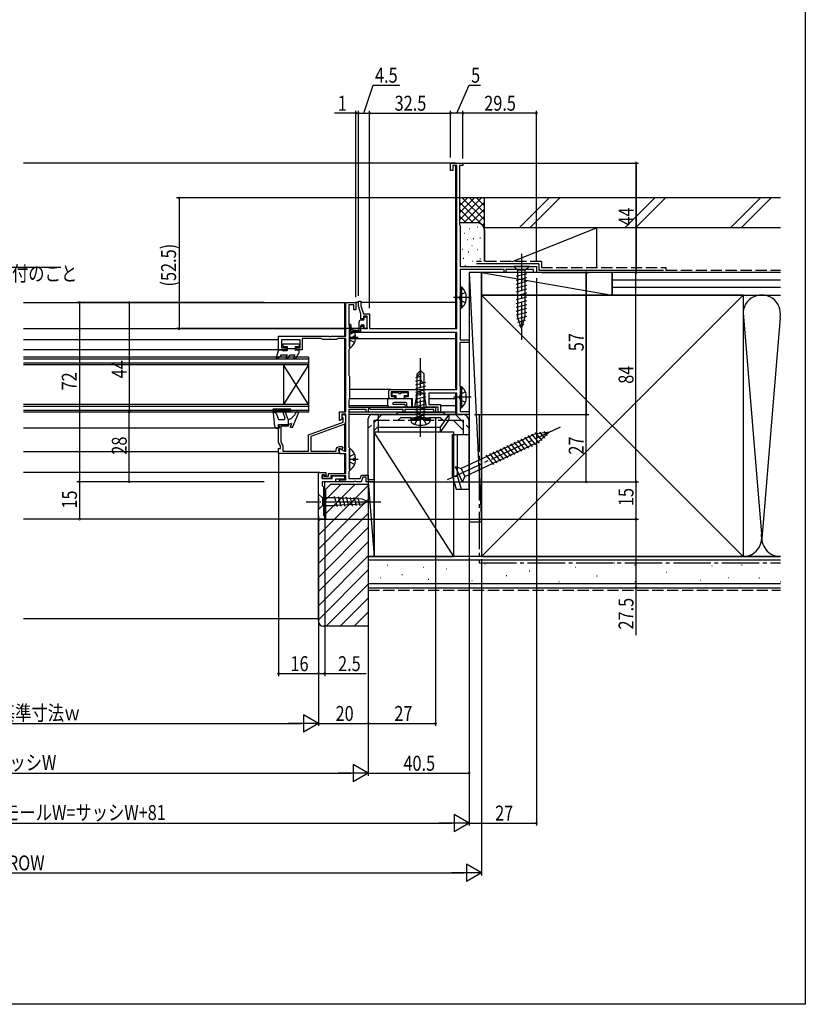
# Model space of a CAD drawing. Extents: x 0 to 990, y 0 to 1603.
# Drawn here: x 675 to 990, y 0 to 395 of the extents above; entities that cross this region are included whole.
import ezdxf

# ---------------------------------------------------------------- set-up
doc = ezdxf.new("R2010")
doc.units = 0
doc.linetypes.add('YCENTER_1', pattern=[13, 10, -1, 1, -1])
doc.linetypes.add('YHIDDEN_1', pattern=[4, 3, -1])
for name, color, linetype in [('YKK_11', 7, 'CONTINUOUS'), ('YKK_12', 2, 'CONTINUOUS'), ('YKK_13', 4, 'CONTINUOUS'), ('YKK_D', 6, 'CONTINUOUS'), ('YKK_ZWAK', 7, 'CONTINUOUS'), ('YSS_K', 3, 'CONTINUOUS')]:
    doc.layers.add(name, color=color, linetype=linetype)
doc.styles.get("Standard").update_dxf_attribs({"font": 'txt', "bigfont": 'BIGFONT'})

msp = doc.modelspace()

# ---------------------------------------------------------------- linework, layer by layer
at = {"layer": 'YKK_11', "color": 0, "linetype": 'ByBlock', "ltscale": 0.5}
for points in [[(850.01, 271.27), (850.01, 336.77), (848.41, 336.77), (848.41, 334.77), (847.51, 334.77), (847.51, 337.77), (852.51, 337.77), (852.51, 336.77), (851.11, 336.77), (851.11, 312.97), (851.41, 312.67), (851.41, 296.27), (882.01, 296.27), (882.01, 293.77), (880.81, 293.77), (880.81, 294.97), (869.71, 294.97), (869.71, 293.77), (869.01, 293.77), (869.01, 294.97), (851.41, 294.97), (851.41, 266.77), (855.01, 266.77), (855.01, 265.77), (851.31, 265.77), (851.31, 248.3), (851.36, 248.14), (851.41, 247.97), (851.41, 238.07), (855.01, 238.07), (855.01, 236.77), (850.01, 236.77), (850.01, 245.37), (838.81, 245.37), (838.81, 240.77), (843.51, 240.77), (843.51, 237.77), (842.51, 237.77), (842.51, 239.77), (837.91, 239.77), (837.26, 243.57), (837.26, 244.94), (835.51, 245.58), (833.76, 244.94), (833.76, 243.57), (833.11, 239.77), (832.21, 239.77), (832.21, 243.07), (829.21, 243.07), (829.21, 244.07), (830.71, 244.07), (830.71, 245.87), (823.71, 245.87), (823.71, 244.07), (825.21, 244.07), (825.21, 243.07), (823.71, 243.07, -0.414213), (822.71, 244.07), (822.71, 245.87, -0.414213), (823.71, 246.87), (850.01, 246.87), (850.01, 269.67), (811.51, 269.67), (811.51, 272.27), (812.61, 272.27), (812.61, 271.27), (814.01, 271.27), (814.01, 276.27), (812.61, 276.27), (812.61, 275.27), (811.51, 275.27), (811.51, 277.27), (810.51, 280.27), (810.51, 282.27), (811.51, 282.27), (811.51, 280.43), (812.56, 277.27), (815.01, 277.27), (815.01, 271.27)], [(803, 221.17), (778.5, 221.17), (778.5, 223.17), (779.3, 223.17), (779.3, 224.17), (778.5, 225.56), (778.5, 232.77), (782.5, 232.77), (782.5, 232.07), (779.4, 232.07), (779.4, 225.8), (780.2, 224.41), (780.2, 222.07), (790.5, 222.07), (790.5, 228.64), (804.4, 233.7), (804.4, 235.3), (804.25, 235.56, -1.732051), (805.3, 236.17), (805.3, 233.77, -0.315299), (804.64, 232.83), (791.4, 228.01), (791.4, 222.07), (801.6, 222.07), (801.6, 222.57, -0.414213), (803, 223.97), (803.91, 223.97), (804.24, 223.4), (803.82, 222.67), (803.25, 223, 1.072141), (802.81, 222.11), (803, 221.83)]]:
    msp.add_lwpolyline(points, format="xyb", close=True, dxfattribs=at)
for points in [[(806.7, 239.77), (841.5, 239.77), (841.5, 237.77), (840.8, 237.77), (840.8, 238.87), (829.2, 238.87), (829.2, 237.77), (828.5, 237.77), (828.5, 238.87), (815.4, 238.87), (814.8, 239.22), (814.5, 239.04), (814.5, 237.77), (813.6, 237.77), (813.6, 238.87), (806.7, 238.87), (806.7, 223.72), (806.8, 223.54), (806.9, 223.37), (806.9, 214.17), (806.8, 214), (806.7, 213.82), (806.7, 211.17), (811.26, 211.17), (811.73, 212.47), (814.5, 212.47), (814.5, 209.77), (813.7, 209.77), (813.7, 211.67), (812.29, 211.67), (811.6, 209.77), (809.66, 209.77), (809.47, 209.89), (808.92, 209.89), (808.74, 209.77), (803, 209.77), (803, 210.57), (805.5, 210.57), (805.5, 212.17), (799.5, 212.17), (799.5, 211.07), (796, 211.07), (796, 212.27), (796.5, 212.27), (796.7, 212.07), (798.5, 212.07), (798.5, 213.17), (805.5, 213.17), (805.5, 220.97), (803, 220.97), (803, 222.94), (803.2, 223.05), (805.2, 221.9), (805.5, 222.07), (805.5, 236.97), (803.9, 236.97), (803.9, 234.99), (803.25, 234.33), (803, 234.44), (803, 237.87), (805.5, 237.87), (805.5, 267.27), (802.27, 267.27), (801.98, 267.07), (801.7, 266.87), (796.3, 266.87), (796.02, 267.07), (795.73, 267.27), (788, 267.27), (788, 262.77), (785.5, 262.77), (785.5, 263.57), (787.2, 263.57), (787.2, 266.77), (779.7, 266.77), (779.7, 263.57), (781.5, 263.57), (781.5, 262.77), (778.5, 262.77), (778.5, 268.27), (798.54, 268.27), (798.72, 268.15), (799.27, 268.15), (799.46, 268.27), (805.5, 268.27), (805.5, 281.77), (809.5, 281.77), (809.5, 278.77), (808.7, 278.77), (808.7, 280.87), (806.7, 280.87), (806.7, 272.77), (806.8, 272.6), (806.9, 272.42), (806.9, 263.17), (806.8, 263), (806.7, 262.82), (806.7, 252.52), (806.8, 252.34), (806.9, 252.17), (806.9, 242.97), (806.8, 242.8), (806.7, 242.62)], [(794.5, 194.77), (794.5, 213.57), (797.5, 213.57), (797.5, 212.37), (797, 212.37), (796.8, 212.57), (796, 212.57), (796, 211.07), (800, 211.07), (800, 212.17), (805, 212.17), (805, 210.87), (801.3, 210.87), (801.3, 209.77), (796, 209.77), (796, 208.27), (796.5, 207.77), (796.5, 196.27), (797, 196.27), (797, 194.77)]]:
    msp.add_lwpolyline(points, close=True, dxfattribs=at)
msp.add_lwpolyline([(794.5, 194.77), (794.5, 213.57)], dxfattribs=at)
at = {"layer": 'YKK_12', "linetype": 'Continuous', "ltscale": 1.5}
for p, q in [((847.51, 337.77), (676, 337.77)), ((849.5, 336.77), (849.5, 271.17)), ((810.5, 281.77), (809.2, 281.77)), ((849.5, 281.77), (811.5, 281.77)), ((811.8, 269.67), (806.9, 269.67)), ((849.5, 269.67), (849.5, 246.87)), ((849.5, 267.17), (806.79, 267.17)), ((823.7, 246.87), (806.7, 246.87)), ((849.5, 245.37), (849.5, 236.77)), ((822.4, 243.07), (806.7, 243.07)), ((849.5, 243.07), (838.8, 243.07)), ((822.4, 240.27), (806.7, 240.27)), ((849.5, 237.77), (806.7, 237.77)), ((849.5, 240.27), (843.5, 240.27)), ((849.5, 236.77), (806.7, 236.77))]:
    msp.add_line(p, q, dxfattribs=at)
at = {"layer": 'YKK_12', "linetype": 'YHIDDEN_1', "ltscale": 1.5}
msp.add_line((849.5, 337.77), (845, 337.77), dxfattribs=at)
msp.add_line((849.5, 337.77), (845, 337.77), dxfattribs=at)
at = {"layer": 'YKK_12', "linetype": 'Continuous', "ltscale": 0.5}
for p, q in [((676, 281.77), (805, 281.77)), ((778.5, 266.77), (676, 266.77)), ((778.5, 262.77), (676, 262.77)), ((790.5, 259.77), (676, 259.77)), ((790.5, 259.07), (676, 259.07)), ((790.5, 257.47), (676, 257.47)), ((790.5, 259.77), (790.5, 237.77)), ((790.5, 256.77), (676, 256.77)), ((790.5, 256.77), (780.5, 240.77)), ((790.5, 240.77), (780.5, 256.77)), ((780.5, 256.77), (780.5, 240.77)), ((790.5, 240.77), (676, 240.77)), ((790.5, 240.07), (676, 240.07)), ((790.5, 238.47), (676, 238.47)), ((790.5, 237.77), (676, 237.77)), ((778.5, 231.27), (676, 231.27)), ((778.5, 221.87), (676, 221.87))]:
    msp.add_line(p, q, dxfattribs=at)
at = {"layer": 'YKK_12'}
for p, q in [((805, 281.77), (805, 268.27)), ((676, 271.27), (805, 271.27)), ((805, 267.27), (805, 237.87)), ((805, 236.97), (805, 236.74)), ((805, 233.06), (805, 222.02)), ((805, 220.97), (805, 213.17)), ((795, 213.57), (676, 213.57)), ((805, 209.77), (797, 209.77)), ((797, 194.77), (797, 209.77)), ((805, 212.17), (805, 210.57)), ((797, 194.77), (676, 194.77))]:
    msp.add_line(p, q, dxfattribs=at)
at = {"layer": 'YKK_13', "linetype": 'YCENTER_1', "ltscale": 1.5}
for p, q in [((876, 301.27), (876, 266.27)), ((855.81, 283.77), (848.68, 283.77)), ((835.5, 227.87), (835.5, 259.47)), ((855.81, 243.77), (848.68, 243.77)), ((846.37, 210.68), (891.68, 231.81))]:
    msp.add_line(p, q, dxfattribs=at)
at = {"layer": 'YKK_13', "linetype": 'Continuous', "ltscale": 1.5}
for p, q in [((879.1, 296.27), (872.9, 296.27)), ((872.9, 296.27), (874.45, 294.72)), ((873.9, 292.29), (878.1, 293.42)), ((877.55, 294.72), (874.45, 294.72)), ((874.45, 294.72), (874.45, 276.19)), ((879.1, 296.27), (877.55, 294.72)), ((877.55, 276.19), (877.55, 294.72)), ((873.9, 290.74), (878.1, 291.87)), ((873.9, 289.19), (878.1, 290.31)), ((873.9, 287.63), (878.1, 288.76)), ((851.4, 288.02), (851.91, 288.02)), ((851.4, 288.02), (851.4, 279.52)), ((851.4, 285.77), (851.4, 281.77)), ((851.91, 288.02), (851.91, 279.52)), ((873.9, 286.08), (878.1, 287.21)), ((873.9, 284.53), (878.1, 285.65)), ((873.9, 282.98), (878.1, 284.1)), ((873.9, 281.42), (878.1, 282.55)), ((873.9, 279.87), (878.1, 281)), ((851.4, 279.52), (851.91, 279.52)), ((873.9, 278.32), (878.1, 279.44)), ((873.9, 276.76), (878.1, 277.89)), ((810.7, 273.77), (810.7, 270.07)), ((811.7, 274.77), (812.5, 274.77)), ((812.8, 275.07), (812.8, 275.77)), ((813.1, 276.07), (813.7, 276.07)), ((814, 271.77), (814, 275.77)), ((874.16, 275.28), (878.1, 276.34)), ((876, 271.27), (874.45, 276.19)), ((874.61, 273.85), (877.65, 274.66)), ((875.06, 272.42), (877.11, 272.97)), ((876, 271.27), (877.55, 276.19)), ((806.9, 271.57), (806.9, 272.77)), ((807.5, 272.77), (807.5, 271.57)), ((808.4, 270.67), (810.7, 270.67)), ((811.2, 270.07), (808.4, 270.07)), ((811.5, 270.37), (811.5, 272.47)), ((811.8, 272.77), (812.5, 272.77)), ((812.8, 271.77), (812.8, 272.47)), ((813.1, 271.47), (813.7, 271.47)), ((834.1, 253.07), (835.5, 254.47)), ((834.1, 252.07), (835.5, 253.47)), ((834.1, 235.47), (834.1, 253.07)), ((835.5, 254.47), (835.5, 251)), ((836.9, 253.07), (835.5, 254.47)), ((836.9, 235.47), (836.9, 253.07)), ((835.56, 250.59), (833.5, 250.04)), ((837.5, 249.66), (833.5, 248.59)), ((835.5, 252.02), (833.52, 251.49)), ((836.83, 249.67), (836.9, 249.67)), ((824, 245.67), (826.6, 245.67)), ((824, 245.67), (824, 244.47)), ((827.8, 245.67), (830.4, 245.67)), ((830.4, 245.67), (830.4, 244.47)), ((837.5, 248.21), (833.5, 247.14)), ((837.5, 246.76), (833.5, 245.69)), ((837.5, 245.31), (833.5, 244.24)), ((851.4, 248.02), (851.91, 248.02)), ((851.4, 248.02), (851.4, 239.52)), ((851.4, 245.77), (851.4, 241.77)), ((851.91, 248.02), (851.91, 239.52)), ((822.4, 240.27), (822.4, 243.07)), ((832, 243.07), (822.4, 243.07)), ((824, 244.47), (825.5, 244.47)), ((824.4, 240.97), (824.4, 241.17)), ((829.5, 241.67), (824.9, 241.67)), ((825.5, 244.47), (825.5, 243.07)), ((828.9, 244.47), (830.4, 244.47)), ((828.9, 244.47), (828.9, 243.07)), ((830, 240.27), (830, 241.17)), ((832, 240.27), (832, 243.07)), ((837.5, 243.86), (833.5, 242.79)), ((837.5, 242.41), (833.5, 241.34)), ((828.8, 239.77), (822.9, 239.77)), ((824.4, 240.97), (828.8, 240.97)), ((825.5, 236.77), (826.5, 237.77)), ((826.5, 237.77), (844.5, 237.77)), ((831.5, 239.77), (830.5, 239.77)), ((837.5, 240.96), (833.5, 239.89)), ((837.5, 239.51), (833.5, 238.44)), ((837.5, 238.06), (833.5, 236.99)), ((845.5, 236.77), (844.5, 237.77)), ((851.4, 239.52), (851.91, 239.52)), ((814.5, 210.77), (814.5, 235.17)), ((816.1, 236.77), (852.5, 236.77)), ((816.8, 234.47), (818.5, 234.47)), ((816.8, 233.77), (816.8, 234.47)), ((816.8, 210.77), (816.8, 233.77)), ((818.5, 236.77), (818.5, 229.77)), ((831.59, 234.97), (831.67, 235.47)), ((831.59, 234.97), (839.41, 234.97)), ((831.59, 234.97), (831.76, 234)), ((831.67, 235.47), (839.32, 235.47)), ((837.5, 236.61), (833.5, 235.54)), ((833.5, 235.47), (837.5, 235.47)), ((839.41, 234.97), (839.24, 234)), ((839.41, 234.97), (839.32, 235.47)), ((843.56, 231.76), (847, 236.77)), ((843.56, 229.77), (846.79, 234.47)), ((846.79, 234.47), (852.7, 234.47)), ((847, 234.47), (847, 236.77)), ((848.55, 234.47), (852.7, 230.32)), ((852.7, 228.77), (852.7, 234.47)), ((855, 206.77), (855, 234.27)), ((816.8, 230.32), (818.5, 232.02)), ((818.5, 231.76), (843.56, 231.76)), ((843.56, 229.77), (818.5, 229.77)), ((843.56, 229.77), (843.56, 231.76)), ((887.15, 229.7), (881.38, 228.94)), ((884.29, 226.34), (881.62, 229.53)), ((887.15, 229.7), (882.86, 225.77)), ((885.4, 227.35), (883.38, 229.76)), ((886.51, 228.36), (885.14, 229.99)), ((848.3, 211.97), (848.3, 228.77)), ((848.3, 228.77), (855, 228.77)), ((850.29, 211.97), (850.29, 228.77)), ((881.38, 228.94), (851.74, 215.12)), ((853.22, 211.95), (882.86, 225.77)), ((876.15, 222.03), (873.09, 225.68)), ((877.56, 222.69), (874.5, 226.34)), ((878.97, 223.35), (875.91, 227)), ((880.38, 224), (877.31, 227.65)), ((881.78, 224.66), (878.72, 228.31)), ((883.19, 225.32), (880.13, 228.96)), ((867.71, 218.1), (864.65, 221.75)), ((869.12, 218.75), (866.06, 222.4)), ((870.52, 219.41), (867.46, 223.06)), ((871.93, 220.07), (868.87, 223.71)), ((873.34, 220.72), (870.28, 224.37)), ((874.75, 221.38), (871.69, 225.03)), ((864.89, 216.78), (861.83, 220.43)), ((866.3, 217.44), (863.24, 221.09)), ((849.42, 215.97), (852.38, 209.62)), ((849.42, 215.97), (851.74, 215.12)), ((851.74, 215.12), (853.22, 211.95)), ((814.5, 210.77), (816.8, 210.77)), ((848.3, 211.97), (849.8, 206.77)), ((850.29, 211.97), (848.3, 211.97)), ((850.29, 211.97), (851.79, 206.77)), ((852.38, 209.62), (853.22, 211.95)), ((849.8, 206.77), (855, 206.77))]:
    msp.add_line(p, q, dxfattribs=at)
at = {"layer": 'YKK_13', "linetype": 'YHIDDEN_1', "ltscale": 1.5}
for p, q in [((851.59, 284.91), (850.98, 283.77)), ((853.5, 285.84), (851.59, 284.91)), ((851.59, 282.62), (850.98, 283.77)), ((853.5, 281.69), (851.59, 282.62)), ((853.5, 245.84), (851.59, 244.91)), ((851.59, 244.91), (850.98, 243.77)), ((851.59, 242.62), (850.98, 243.77)), ((853.5, 241.69), (851.59, 242.62)), ((820, 236.77), (814.5, 231.27)), ((818.5, 234.47), (846.79, 234.47)), ((827.45, 235.47), (826.45, 234.47)), ((843.55, 235.47), (827.45, 235.47)), ((833.2, 232.89), (834.35, 235.21)), ((834.35, 235.21), (835.5, 235.82)), ((836.64, 235.21), (835.5, 235.82)), ((837.8, 232.89), (836.64, 235.21)), ((843.55, 235.47), (844.55, 234.47)), ((849.5, 236.77), (855, 231.27))]:
    msp.add_line(p, q, dxfattribs=at)
at = {"layer": 'YKK_13', "linetype": 'Continuous', "ltscale": 0.5}
for p, q in [((806.9, 263.79), (806.9, 271.75)), ((780.3, 265.17), (786.7, 265.17)), ((780.3, 264.07), (780.3, 265.17)), ((786.7, 265.17), (786.7, 264.07)), ((809.38, 268.2), (808.5, 268.2)), ((808.5, 267.35), (808.5, 268.2)), ((809.38, 267.35), (808.5, 267.35)), ((778.5, 262.77), (777.51, 259.66)), ((778.5, 262.77), (779.5, 262.77)), ((779.5, 262.77), (780.02, 262.47)), ((780.02, 262.47), (781.9, 262.47)), ((780.3, 264.07), (781.9, 264.07)), ((781.9, 264.07), (781.9, 262.47)), ((781.9, 263.27), (785.1, 263.27)), ((785.1, 264.07), (785.1, 262.47)), ((785.1, 264.07), (786.7, 264.07)), ((785.62, 262.77), (785.1, 262.47)), ((785.47, 259.52), (786.6, 261.47)), ((785.62, 262.77), (786.6, 262.77)), ((786.6, 262.77), (786.6, 261.47)), ((777.95, 259.31), (778.8, 259.8)), ((779.5, 260.77), (778.8, 259.8)), ((779.5, 260.77), (781.9, 260.77)), ((781.9, 260.77), (781.47, 260.02)), ((782.33, 259.52), (783.05, 260.77)), ((783.05, 260.77), (785.04, 260.77)), ((785.04, 260.77), (784.61, 260.02)), ((776.1, 238.63), (776.89, 232.15)), ((783.1, 238.97), (776.4, 238.97)), ((776.48, 237.97), (777.56, 237.35)), ((776.48, 237.97), (783.1, 237.97)), ((777.56, 237.35), (778.5, 234.77)), ((780.31, 237.3), (780.99, 235.44)), ((782.3, 234.77), (781.25, 237.64)), ((783.4, 238.27), (783.4, 238.67)), ((784.1, 231.57), (786.46, 237.28)), ((778.5, 234.77), (780.52, 234.77)), ((782.3, 234.77), (782.3, 232.77)), ((782.3, 232.77), (783.8, 233.27)), ((783.3, 231.57), (783.8, 233.27)), ((777.88, 231.27), (778.5, 231.27)), ((778.5, 232.77), (782.3, 232.77)), ((778.5, 232.77), (778.79, 231.65)), ((784.1, 231.57), (783.3, 231.57)), ((806.9, 214.79), (806.9, 222.75)), ((809.38, 219.2), (808.5, 219.2)), ((808.5, 218.35), (808.5, 219.2)), ((809.38, 218.35), (808.5, 218.35)), ((794.5, 203.32), (794.5, 204.87)), ((794.5, 204.87), (796.05, 203.32)), ((794.5, 203.32), (794.5, 200.22)), ((801.17, 203.32), (796.05, 203.32)), ((796.05, 203.32), (796.05, 200.22)), ((802.09, 199.75), (800.99, 203.84)), ((812, 202.8), (801.17, 203.32)), ((803.62, 199.82), (802.57, 203.77)), ((805.16, 199.89), (804.14, 203.69)), ((806.69, 199.97), (805.71, 203.62)), ((808.22, 200.04), (807.29, 203.54)), ((809.76, 200.11), (808.86, 203.47)), ((811.29, 200.19), (810.43, 203.39)), ((814.5, 201.77), (812, 202.8)), ((814.5, 201.77), (812, 200.74)), ((794.5, 200.22), (794.5, 198.67)), ((794.5, 198.67), (796.05, 200.22)), ((796.05, 200.22), (801.17, 200.22)), ((812, 200.74), (801.17, 200.22))]:
    msp.add_line(p, q, dxfattribs=at)
at = {"layer": 'YKK_13', "linetype": 'YHIDDEN_1'}
for p, q in [((807.11, 268.92), (806.9, 268.52)), ((808.98, 269.85), (807.11, 268.92)), ((807.11, 266.63), (806.9, 267.02)), ((808.98, 265.7), (807.11, 266.63)), ((807.11, 219.92), (806.9, 219.52)), ((807.11, 217.63), (806.9, 218.02)), ((808.98, 220.85), (807.11, 219.92)), ((808.98, 216.7), (807.11, 217.63))]:
    msp.add_line(p, q, dxfattribs=at)
at = {"layer": 'YKK_13', "linetype": 'YCENTER_1'}
for p, q in [((810.4, 267.77), (806.9, 267.77)), ((810.4, 218.77), (806.9, 218.77))]:
    msp.add_line(p, q, dxfattribs=at)
at = {"layer": 'YKK_13', "linetype": 'YCENTER_1', "ltscale": 0.5}
msp.add_line((789.5, 201.77), (819.5, 201.77), dxfattribs=at)
at = {"layer": 'YKK_13', "linetype": 'Continuous', "ltscale": 1.5}
for centre, radius, start, end in [((848.37, 283.77), 5.53, 309.7941, 50.2059), ((807.2, 272.77), 0.3, 359.9981, 179.9978), ((811.7, 273.77), 1, 89.9987, 179.9985), ((812.5, 275.07), 0.3, 270, 359.9985), ((813.1, 275.77), 0.3, 89.9978, 179.9985), ((813.7, 275.77), 0.3, 359.9984, 89.9971), ((808.4, 271.57), 1.5, 179.9978, 269.9978), ((808.4, 271.57), 0.9, 179.9978, 269.9978), ((811.2, 270.37), 0.3, 269.9978, 359.9985), ((811.8, 272.47), 0.3, 90, 179.9985), ((812.5, 272.47), 0.3, 359.9985, 90), ((813.1, 271.77), 0.3, 179.9985, 269.9978), ((813.7, 271.77), 0.3, 269.9978, 359.9985), ((836.83, 251), 1.33, 180, 270), ((827.2, 245.67), 0.6, 180, 0), ((848.37, 243.77), 5.53, 309.7941, 50.2059), ((824.9, 241.17), 0.5, 90, 180), ((829.5, 241.17), 0.5, 0, 90), ((822.9, 240.27), 0.5, 180, 270), ((828.8, 240.37), 0.6, 270, 90), ((830.5, 240.27), 0.5, 180, 270), ((831.5, 240.27), 0.5, 270, 0), ((816.1, 235.17), 1.6, 90, 180.0003), ((832.64, 234.15), 0.9, 190, 239.3641), ((835.5, 238.97), 6.5, 239.3641, 300.6359), ((838.35, 234.15), 0.9, 300.6359, 350), ((852.5, 234.27), 2.5, 0.0003, 90)]:
    msp.add_arc(centre, radius, start, end, dxfattribs=at)
at = {"layer": 'YKK_13', "linetype": 'Continuous', "ltscale": 0.5}
for centre, radius, start, end in [((807.17, 271.75), 0.274, 52.2859, 180), ((804.1, 267.77), 5.3, 4.5994, 52.2859), ((804.1, 267.77), 5.3, 307.7141, 355.4006), ((807.17, 263.79), 0.274, 180, 307.7141), ((777.8, 259.57), 0.3, 162.4101, 300.0042), ((781.9, 259.77), 0.5, 150, 330), ((785.04, 259.77), 0.5, 150, 330), ((776.4, 238.67), 0.3, 90, 186.9513), ((780.78, 237.47), 0.5, 20, 200), ((780.92, 239.58), 5, 286.0339, 337.4917), ((783.1, 238.67), 0.3, 0, 90), ((783.1, 238.27), 0.3, 270, 0), ((786, 237.47), 0.5, 337.5228, 157.4917), ((780.52, 235.27), 0.5, 270, 20), ((777.88, 232.27), 1, 186.9513, 270), ((778.5, 231.57), 0.3, 270, 14.4775), ((807.17, 222.75), 0.274, 52.2859, 180), ((804.1, 218.77), 5.3, 4.5994, 52.2859), ((804.1, 218.77), 5.3, 307.7141, 355.4006), ((807.17, 214.79), 0.274, 180, 307.7141)]:
    msp.add_arc(centre, radius, start, end, dxfattribs=at)
at = {"layer": 'YKK_D'}
for p, q in [((812.76, 357.77), (816.39, 369.02)), ((816.39, 369.02), (827.18, 369.02)), ((850.01, 357.77), (855.05, 369.02)), ((855.05, 369.02), (859.54, 369.02)), ((809.51, 357.77), (800.91, 357.77)), ((809.51, 283.97), (809.51, 358.77)), ((810.51, 357.77), (809.51, 357.77)), ((810.51, 284.47), (810.51, 358.77)), ((810.51, 284.47), (810.51, 358.77)), ((810.51, 357.77), (815.01, 357.77)), ((810.51, 357.77), (812.21, 357.77)), ((815.01, 279.47), (815.01, 358.77)), ((815.01, 279.47), (815.01, 358.77)), ((815.01, 357.77), (847.51, 357.77)), ((847.51, 339.97), (847.51, 358.77)), ((852.51, 357.77), (847.51, 357.77)), ((852.51, 339.57), (852.51, 358.77)), ((882.01, 357.77), (852.51, 357.77)), ((882.01, 298.47), (882.01, 358.77)), ((847.5, 337.77), (923.01, 337.77)), ((847.5, 337.77), (923, 337.77)), ((922, 337.77), (922, 293.77)), ((922.01, 337.77), (922.01, 293.77)), ((860.11, 323.77), (737.5, 323.77)), ((738.5, 323.77), (738.5, 271.27)), ((884.21, 293.77), (903.01, 293.77)), ((902, 236.77), (902, 293.77)), ((902.01, 293.77), (902.01, 236.77)), ((922, 209.77), (922, 293.77)), ((882.01, 291.57), (882, 71.77)), ((724.3, 281.77), (697.5, 281.77)), ((698.5, 281.77), (698.5, 209.77)), ((772.64, 281.77), (717.5, 281.77)), ((718.5, 281.77), (718.5, 237.77)), ((814.31, 271.27), (737.5, 271.27)), ((772.64, 237.77), (717.5, 237.77)), ((772.64, 237.77), (717.5, 237.77)), ((718.5, 209.77), (718.5, 237.77)), ((841.51, 235.62), (841.51, 111.77)), ((855.01, 235.27), (855, 71.77)), ((855.01, 235.27), (855.01, 71.77)), ((855.01, 234.57), (855.01, 91.77)), ((857.2, 236.77), (903, 236.77)), ((902, 209.77), (902, 236.77)), ((778.5, 221.47), (778.5, 131.77)), ((724.47, 209.77), (697.5, 209.77)), ((724.47, 209.77), (697.5, 209.77)), ((698.5, 209.77), (698.5, 194.77)), ((772.64, 209.77), (717.5, 209.77)), ((815.1, 209.77), (923, 209.77)), ((815.19, 209.77), (903, 209.77)), ((815.19, 209.77), (923, 209.77)), ((922, 209.77), (922, 194.77)), ((814.5, 208.57), (814.5, 91.77)), ((814.5, 208.57), (814.5, 111.77)), ((814.51, 208.57), (814.51, 91.77)), ((814.51, 208.57), (814.51, 111.77)), ((794.5, 196.17), (794.5, 131.77)), ((794.5, 195.07), (794.5, 131.77)), ((794.5, 193.77), (794.5, 111.77)), ((796.85, 194.77), (923, 194.77)), ((797, 195.52), (797, 131.77)), ((922, 194.77), (922, 167.27)), ((860, 178.77), (860, 51.77)), ((922, 167.27), (922, 148.15)), ((778.5, 132.77), (794.5, 132.77)), ((794.5, 132.77), (797, 132.77)), ((797, 132.77), (813.6, 132.77)), ((794.5, 112.77), (788.44, 116.27)), ((788.44, 116.27), (788.44, 109.27)), ((561.5, 112.77), (787.5, 112.77)), ((794.5, 112.77), (782.38, 112.77)), ((794.5, 112.77), (788.44, 109.27)), ((794.5, 112.77), (814.5, 112.77)), ((814.51, 112.77), (841.51, 112.77)), ((814.5, 92.77), (808.44, 96.27)), ((808.44, 96.27), (808.44, 89.27)), ((541.5, 92.77), (807.5, 92.77)), ((814.5, 92.77), (802.38, 92.77)), ((814.5, 92.77), (808.44, 89.27)), ((814.51, 92.77), (855.01, 92.77)), ((855.01, 72.77), (848.94, 76.27)), ((848.94, 76.27), (848.94, 69.27)), ((501, 72.77), (848.01, 72.77)), ((855.01, 72.77), (842.88, 72.77)), ((855.01, 72.77), (848.94, 69.27)), ((855, 72.77), (882, 72.77)), ((860, 52.77), (853.94, 56.27)), ((853.94, 56.27), (853.94, 49.27)), ((496.01, 52.77), (853, 52.77)), ((860, 52.77), (847.88, 52.77)), ((860, 52.77), (853.94, 49.27))]:
    msp.add_line(p, q, dxfattribs=at)
at = {"layer": 'YKK_D', "ltscale": 1.5}
msp.add_line((564.4, 295.92), (691, 295.92), dxfattribs=at)
at = {"layer": 'YKK_D', "linetype": 'ByBlock', "const_width": 0.85}
for points in [[(809.4, 357.77, 1), (809.61, 357.77, 1)], [(810.62, 357.77, 1), (810.4, 357.77, 1)], [(815.12, 357.77, 1), (814.9, 357.77, 1)], [(814.9, 357.77, 1), (815.12, 357.77, 1)], [(847.62, 357.77, 1), (847.41, 357.77, 1)], [(847.41, 357.77, 1), (847.62, 357.77, 1)], [(852.41, 357.77, 1), (852.62, 357.77, 1)], [(852.62, 357.77, 1), (852.41, 357.77, 1)], [(881.9, 357.77, 1), (882.12, 357.77, 1)], [(922, 337.66, 1), (922, 337.88, 1)], [(922.01, 337.66, 1), (922.01, 337.88, 1)], [(738.5, 323.66, 1), (738.5, 323.87, 1)], [(902, 293.66, 1), (902, 293.88, 1)], [(902.01, 293.66, 1), (902.01, 293.87, 1)], [(922, 293.66, 1), (922, 293.88, 1)], [(922, 293.88, 1), (922, 293.66, 1)], [(922.01, 293.88, 1), (922.01, 293.66, 1)], [(698.5, 281.66, 1), (698.5, 281.87, 1)], [(718.5, 281.67, 1), (718.5, 281.88, 1)], [(738.5, 271.38, 1), (738.5, 271.17, 1)], [(718.5, 237.67, 1), (718.5, 237.88, 1)], [(718.5, 237.88, 1), (718.5, 237.67, 1)], [(902, 236.88, 1), (902, 236.66, 1)], [(902, 236.66, 1), (902, 236.87, 1)], [(902.01, 236.88, 1), (902.01, 236.66, 1)], [(698.5, 209.87, 1), (698.5, 209.66, 1)], [(698.5, 209.66, 1), (698.5, 209.87, 1)], [(718.5, 209.88, 1), (718.5, 209.67, 1)], [(902, 209.88, 1), (902, 209.66, 1)], [(922, 209.66, 1), (922, 209.88, 1)], [(922, 209.88, 1), (922, 209.66, 1)], [(698.5, 194.87, 1), (698.5, 194.66, 1)], [(922, 194.66, 1), (922, 194.88, 1)], [(922, 194.88, 1), (922, 194.66, 1)], [(922, 167.38, 1), (922, 167.16, 1)], [(778.61, 132.77, 1), (778.39, 132.77, 1)], [(794.61, 132.77, 1), (794.4, 132.77, 1)], [(794.4, 132.77, 1), (794.61, 132.77, 1)], [(796.9, 132.77, 1), (797.11, 132.77, 1)], [(814.4, 112.77, 1), (814.61, 112.77, 1)], [(814.61, 112.77, 1), (814.4, 112.77, 1)], [(841.4, 112.77, 1), (841.61, 112.77, 1)], [(854.9, 92.77, 1), (855.11, 92.77, 1)], [(881.89, 72.77, 1), (882.1, 72.77, 1)]]:
    msp.add_lwpolyline(points, format="xyb", close=True, dxfattribs=at)
at = {"layer": 'YKK_ZWAK'}
for p, q in [((990, 1560), (990, 0)), ((990, 0), (0, 0))]:
    msp.add_line(p, q, dxfattribs=at)
at = {"layer": 'YSS_K', "linetype": 'Continuous', "ltscale": 1.5}
for p, q in [((861.11, 323.77), (851.11, 323.77)), ((851.11, 314.91), (859.97, 323.77)), ((851.11, 317.74), (857.14, 323.77)), ((851.11, 320.57), (854.31, 323.77)), ((851.11, 323.39), (851.48, 323.77)), ((851.11, 322.08), (861.11, 312.08)), ((852.25, 323.77), (861.11, 314.91)), ((852.8, 313.77), (861.11, 322.08)), ((855.08, 323.77), (861.11, 317.74)), ((857.91, 323.77), (861.11, 320.57)), ((860.74, 323.77), (861.11, 323.39)), ((861.11, 310.77), (861.11, 323.77)), ((875.15, 311.77), (887.15, 323.77)), ((891.4, 323.77), (879.4, 311.77)), ((917.58, 311.77), (929.58, 323.77)), ((921.82, 311.77), (933.82, 323.77)), ((960.01, 311.77), (972.01, 323.77)), ((964.25, 311.77), (976.25, 323.77)), ((851.11, 319.25), (856.6, 313.77)), ((851.11, 316.42), (853.77, 313.77)), ((855.63, 313.77), (861.11, 319.25)), ((858.44, 313.75), (861.11, 316.42)), ((858.11, 313.77), (851.11, 313.77)), ((860.32, 312.8), (861.11, 313.6)), ((853.11, 309.6), (853.31, 309.6)), ((854.97, 311.43), (855.17, 311.43)), ((858.31, 312.1), (858.51, 312.1)), ((906.11, 311.77), (861.11, 311.77)), ((861.11, 298.28), (861.11, 310.93)), ((861.11, 310.77), (861.11, 298.28)), ((872.39, 298.28), (906.11, 311.77)), ((906.11, 311.77), (906.11, 295.77)), ((854.3, 307.09), (854.5, 307.09)), ((856.04, 304.63), (856.24, 304.63)), ((856.64, 307.43), (856.84, 307.43)), ((859.31, 307.76), (859.51, 307.76)), ((852.33, 303.17), (852.53, 303.17)), ((854.64, 302.09), (854.84, 302.09)), ((858.31, 303.09), (858.51, 303.09)), ((852.63, 299.58), (852.83, 299.58)), ((853.3, 296.57), (853.5, 296.57)), ((856.3, 298.41), (856.5, 298.41)), ((859.31, 299.25), (859.51, 299.25)), ((855, 293.77), (855, 193.77)), ((855, 293.77), (860, 193.77)), ((860, 293.77), (855, 293.77)), ((860, 193.77), (860, 293.77)), ((912.5, 293.77), (860, 293.77)), ((860, 293.77), (912.5, 284.77)), ((860, 293.77), (860, 284.77)), ((980, 293.77), (912.5, 293.77)), ((912.5, 293.77), (912.5, 284.77)), ((912.5, 284.77), (912.5, 293.77)), ((980, 290.77), (912.5, 290.77)), ((860, 284.77), (965, 179.77)), ((965, 284.77), (860, 179.77)), ((860, 284.77), (912.5, 284.77)), ((980, 287.77), (912.5, 287.77)), ((912.5, 284.77), (980, 284.77)), ((965, 284.77), (980, 284.77)), ((965.01, 277.58), (972.34, 188.8)), ((979.84, 275.74), (972.5, 186.89)), ((848.8, 229.77), (816.8, 229.77)), ((848.8, 179.77), (816.8, 229.77)), ((816.8, 229.77), (816.8, 179.77)), ((848.8, 179.77), (848.8, 229.77)), ((816.8, 209.77), (814.5, 209.77)), ((814.5, 209.77), (814.5, 179.77)), ((814.5, 209.77), (816.8, 179.77)), ((816.8, 179.77), (816.8, 209.77)), ((794.5, 188.34), (814.5, 208.34)), ((797.5, 202.65), (803.62, 208.77)), ((797.5, 197), (809.28, 208.77)), ((794.5, 182.68), (814.5, 202.68)), ((794.5, 177.03), (814.5, 197.03)), ((794.5, 194), (795.27, 194.77)), ((855, 193.77), (860, 193.77)), ((794.5, 171.37), (814.5, 191.37)), ((794.5, 165.71), (814.5, 185.71)), ((794.5, 160.05), (814.5, 180.05)), ((814.5, 179.77), (816.8, 179.77)), ((980, 178.27), (814.5, 178.27)), ((816.8, 179.77), (848.8, 179.77)), ((965, 179.77), (980, 179.77)), ((794.5, 154.4), (814.5, 174.4)), ((822.02, 176.3), (822.22, 176.3)), ((836.48, 175.55), (836.68, 175.55)), ((845.88, 174.8), (846.08, 174.8)), ((861.29, 176.86), (861.49, 176.86)), ((879.14, 174.04), (879.34, 174.04)), ((897.55, 175.55), (897.75, 175.55)), ((913.33, 177.24), (913.53, 177.24)), ((921.41, 176.49), (921.61, 176.49)), ((952.41, 176.11), (952.61, 176.11)), ((964.44, 176.49), (964.64, 176.49)), ((819.39, 171.41), (819.59, 171.41)), ((828.03, 172.54), (828.23, 172.54)), ((838.55, 170.66), (838.75, 170.66)), ((856.02, 170.1), (856.22, 170.1)), ((869.93, 172.17), (870.13, 172.17)), ((906.19, 171.98), (906.39, 171.98)), ((934.19, 173.48), (934.39, 173.48)), ((947.9, 170.29), (948.1, 170.29)), ((958.99, 171.41), (959.19, 171.41)), ((971.39, 171.23), (971.59, 171.23)), ((797.53, 151.77), (814.5, 168.74)), ((980, 168.77), (814.5, 168.77)), ((890.97, 169.72), (891.17, 169.72)), ((921.6, 169.72), (921.8, 169.72)), ((980.03, 169.72), (980.23, 169.72)), ((803.19, 151.77), (814.5, 163.08)), ((794.5, 154.77), (676, 154.77)), ((808.84, 151.77), (814.5, 157.43))]:
    msp.add_line(p, q, dxfattribs=at)
at = {"layer": 'YSS_K', "color": 0, "linetype": 'Continuous', "ltscale": 1.5}
for p, q in [((980, 323.77), (861.11, 323.77)), ((861.11, 311.77), (861.11, 323.77)), ((980, 311.77), (861.11, 311.77)), ((883.01, 297.28), (858.01, 297.28)), ((883.01, 297.28), (883.01, 294.77)), ((883.01, 294.77), (933.01, 294.77)), ((965, 284.77), (860, 284.77)), ((860, 284.77), (860, 179.77)), ((965, 284.77), (965, 179.77)), ((980, 179.77), (814.5, 179.77)), ((814.5, 179.77), (814.5, 167.27)), ((860, 179.77), (965, 179.77)), ((814.5, 167.27), (980, 167.27))]:
    msp.add_line(p, q, dxfattribs=at)
at = {"layer": 'YSS_K', "color": 0, "linetype": 'YHIDDEN_1', "ltscale": 1.5}
for p, q in [((884.01, 298.28), (858.01, 298.28)), ((884.01, 298.28), (884.01, 295.77)), ((884.01, 295.77), (934.01, 295.77)), ((934.01, 295.77), (934.01, 294.77)), ((934.01, 294.77), (980, 294.77))]:
    msp.add_line(p, q, dxfattribs=at)
at = {"layer": 'YSS_K', "color": 0, "linetype": 'YCENTER_1', "ltscale": 1.5}
for p, q in [((859, 236.77), (859, 177.27)), ((859, 177.27), (980, 177.27))]:
    msp.add_line(p, q, dxfattribs=at)
at = {"layer": 'YSS_K', "color": 0, "linetype": 'ByBlock', "ltscale": 0.5}
for p, q in [((797.5, 206.77), (799.5, 208.77)), ((797.5, 194.77), (797.5, 206.77)), ((799.5, 208.77), (814.5, 208.77)), ((814.5, 208.77), (814.5, 151.77)), ((794.5, 153.77), (794.5, 194.77)), ((794.5, 194.77), (797.5, 194.77)), ((814.5, 151.77), (796.5, 151.77))]:
    msp.add_line(p, q, dxfattribs=at)
at = {"layer": 'YSS_K', "linetype": 'YHIDDEN_1', "ltscale": 1.5}
msp.add_line((814.5, 166.27), (980, 166.27), dxfattribs=at)
at = {"layer": 'YSS_K', "linetype": 'Continuous', "ltscale": 1.5}
for centre, radius, start, end in [((858.11, 310.77), 3, 0, 90), ((972.5, 277.27), 7.5, 348.2167, 191.7838), ((965, 187.27), 7.5, 270, 11.7835), ((980, 187.27), 7.5, 168.2165, 270)]:
    msp.add_arc(centre, radius, start, end, dxfattribs=at)
at = {"layer": 'YSS_K', "color": 0, "linetype": 'ByBlock', "ltscale": 0.5}
msp.add_arc((796.5, 153.77), 2, 180, 270, dxfattribs=at)

# ---------------------------------------------------------------- texts
at = {"layer": 'YKK_D', "width": 0.8}
for s, p in [('4.5', (817.19, 370.02)), ('5', (855.78, 370.02)), ('1', (802.25, 358.77)), ('32.5', (825.07, 358.77)), ('29.5', (861.06, 358.77)), ('※たて枠用はプロジェクト窓のみ取付のこと', (566.63, 290.41)), ('16', (783.25, 133.77)), ('2.5', (802.36, 133.77)), ('内法基準寸法ｗ', (653.02, 113.97)), ('20', (801.36, 113.77)), ('27', (824.95, 113.77)), ('サッシW', (663.82, 94.04)), ('40.5', (828.61, 93.77)), ('セットバックモールW=サッシW+81', (628.56, 73.98)), ('ROW', (669.73, 53.77))]:
    msp.add_text(s, height=6, dxfattribs=at).set_placement(p)
for s, rotation, p in [('44', 90, (921, 312.66)), ('44', 90, (921.01, 312.66)), ('(52.5)', 90, (737.31, 288.18)), ('57', 90, (901, 262.22)), ('57', 90, (901.01, 262.22)), ('44', 90, (717.45, 251.36)), ('72', 90, (697.42, 246.48)), ('84', 90, (921, 249.13)), ('28', 90, (717.5, 220.67)), ('27', 90, (901, 220.71)), ('15', 90, (697.5, 199.03)), ('15', 90, (921, 200.03)), ('27.5', 90, (921, 150.47)), ('27', 359.9965, (865.44, 73.77))]:
    msp.add_text(s, height=6, rotation=rotation, dxfattribs=at).set_placement(p)

doc.saveas('drawing.dxf')
